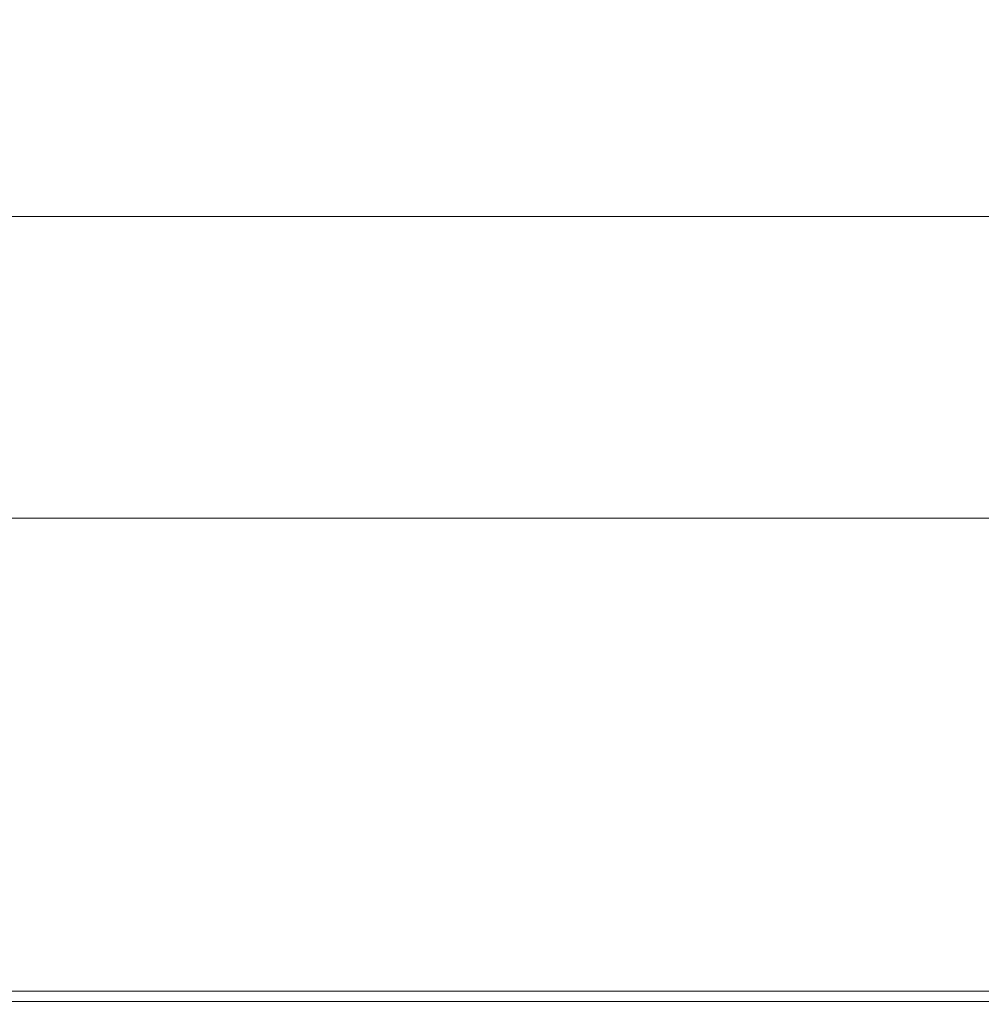
# Model space of a CAD drawing. Extents: x -848 to 848, y -883 to 0.
# Drawn here: x 58 to 156, y -883 to -783 of the extents above; entities that cross this region are included whole.
import ezdxf

# ---------------------------------------------------------------- set-up
doc = ezdxf.new("R2010")
doc.units = 0
doc.header["$LTSCALE"] = 500
doc.header["$MEASUREMENT"] = 0
doc.layers.add('CERAMIKA', color=254, linetype='Continuous')
doc.layers.add('KOLOR', color=7, linetype='Continuous', true_color=0x181818)

msp = doc.modelspace()

# ---------------------------------------------------------------- linework, layer by layer
at = {"layer": 'CERAMIKA', "lineweight": 0}
for points, invisible_edges in [([(72.28, -772.98, 393.15), (48.17, -772.98, 393.15), (48.98, -783.93, 428.29), (73.49, -783.93, 428.29)], 15), ([(96.4, -772.98, 393.15), (72.28, -772.98, 393.15), (73.49, -783.93, 428.29), (98.01, -783.93, 428.29)], 15), ([(96.4, -772.98, 393.15), (98.01, -783.93, 428.29), (122.55, -783.93, 428.29), (120.56, -772.98, 393.15)], 15), ([(120.56, -772.98, 393.15), (122.55, -783.93, 428.29), (147.13, -783.93, 428.29), (144.75, -772.98, 393.15)], 15), ([(144.75, -772.98, 393.15), (147.13, -783.93, 428.29), (171.74, -783.93, 428.29), (168.98, -772.98, 393.15)], 15), ([(73.49, -783.93, 428.29), (48.98, -783.93, 428.29), (49.75, -794.32, 461.55), (74.64, -794.32, 461.55)], 15), ([(98.01, -783.93, 428.29), (73.49, -783.93, 428.29), (74.64, -794.32, 461.55), (99.53, -794.32, 461.55)], 15), ([(98.01, -783.93, 428.29), (99.53, -794.32, 461.55), (124.45, -794.32, 461.55), (122.55, -783.93, 428.29)], 15), ([(122.55, -783.93, 428.29), (124.45, -794.32, 461.55), (149.39, -794.32, 461.55), (147.13, -783.93, 428.29)], 15), ([(147.13, -783.93, 428.29), (149.39, -794.32, 461.55), (174.36, -794.32, 461.55), (171.74, -783.93, 428.29)], 15), ([(74.64, -794.32, 461.55), (49.75, -794.32, 461.55), (50.45, -803.78, 491.68), (75.68, -803.78, 491.68)], 15), ([(99.53, -794.32, 461.55), (74.64, -794.32, 461.55), (75.68, -803.78, 491.68), (100.92, -803.78, 491.68)], 15), ([(99.53, -794.32, 461.55), (100.92, -803.78, 491.68), (126.18, -803.78, 491.68), (124.45, -794.32, 461.55)], 15), ([(124.45, -794.32, 461.55), (126.18, -803.78, 491.68), (151.45, -803.78, 491.68), (149.39, -794.32, 461.55)], 15), ([(149.39, -794.32, 461.55), (151.45, -803.78, 491.68), (176.74, -803.78, 491.68), (174.36, -794.32, 461.55)], 15), ([(75.68, -803.78, 491.68), (50.45, -803.78, 491.68), (51.05, -811.92, 517.42), (76.58, -811.92, 517.42)], 15), ([(100.92, -803.78, 491.68), (75.68, -803.78, 491.68), (76.58, -811.92, 517.42), (102.12, -811.92, 517.42)], 15), ([(100.92, -803.78, 491.68), (102.12, -811.92, 517.42), (127.66, -811.92, 517.42), (126.18, -803.78, 491.68)], 15), ([(126.18, -803.78, 491.68), (127.66, -811.92, 517.42), (153.22, -811.92, 517.42), (151.45, -803.78, 491.68)], 15), ([(151.45, -803.78, 491.68), (153.22, -811.92, 517.42), (178.79, -811.92, 517.42), (176.74, -803.78, 491.68)], 15), ([(77.29, -818.37, 537.53), (76.58, -811.92, 517.42), (51.05, -811.92, 517.42), (51.52, -818.37, 537.53)], 15), ([(103.06, -818.37, 537.53), (102.12, -811.92, 517.42), (76.58, -811.92, 517.42), (77.29, -818.37, 537.53)], 15), ([(103.06, -818.37, 537.53), (128.84, -818.37, 537.53), (127.66, -811.92, 517.42), (102.12, -811.92, 517.42)], 15), ([(128.84, -818.37, 537.53), (154.62, -818.37, 537.53), (153.22, -811.92, 517.42), (127.66, -811.92, 517.42)], 15), ([(154.62, -818.37, 537.53), (180.42, -818.37, 537.53), (178.79, -811.92, 517.42), (153.22, -811.92, 517.42)], 15), ([(77.85, -823.42, 552.71), (77.29, -818.37, 537.53), (51.52, -818.37, 537.53), (51.9, -823.42, 552.71)], 15), ([(103.8, -823.42, 552.71), (103.06, -818.37, 537.53), (77.29, -818.37, 537.53), (77.85, -823.42, 552.71)], 15), ([(103.8, -823.42, 552.71), (129.76, -823.42, 552.71), (128.84, -818.37, 537.53), (103.06, -818.37, 537.53)], 15), ([(129.76, -823.42, 552.71), (155.72, -823.42, 552.71), (154.62, -818.37, 537.53), (128.84, -818.37, 537.53)], 15), ([(155.72, -823.42, 552.71), (181.69, -823.42, 552.71), (180.42, -818.37, 537.53), (154.62, -818.37, 537.53)], 15), ([(78.28, -827.38, 563.65), (77.85, -823.42, 552.71), (51.9, -823.42, 552.71), (52.19, -827.38, 563.65)], 15), ([(104.38, -827.38, 563.65), (103.8, -823.42, 552.71), (77.85, -823.42, 552.71), (78.28, -827.38, 563.65)], 15), ([(104.38, -827.38, 563.65), (130.48, -827.38, 563.65), (129.76, -823.42, 552.71), (103.8, -823.42, 552.71)], 15), ([(130.48, -827.38, 563.65), (156.58, -827.38, 563.65), (155.72, -823.42, 552.71), (129.76, -823.42, 552.71)], 15), ([(156.58, -827.38, 563.65), (182.69, -827.38, 563.65), (181.69, -823.42, 552.71), (155.72, -823.42, 552.71)], 15), ([(78.63, -830.54, 571.04), (78.28, -827.38, 563.65), (52.19, -827.38, 563.65), (52.42, -830.54, 571.04)], 15), ([(104.84, -830.54, 571.04), (104.38, -827.38, 563.65), (78.28, -827.38, 563.65), (78.63, -830.54, 571.04)], 15), ([(104.84, -830.54, 571.04), (131.05, -830.54, 571.04), (130.48, -827.38, 563.65), (104.38, -827.38, 563.65)], 15), ([(131.05, -830.54, 571.04), (157.27, -830.54, 571.04), (156.58, -827.38, 563.65), (130.48, -827.38, 563.65)], 15), ([(78.63, -830.54, 571.04), (52.42, -830.54, 571.04), (52.61, -833.21, 575.6), (78.92, -833.21, 575.6)], 11), ([(104.84, -830.54, 571.04), (78.63, -830.54, 571.04), (78.92, -833.21, 575.6), (105.23, -833.21, 575.6)], 11), ([(104.84, -830.54, 571.04), (105.23, -833.21, 575.6), (131.54, -833.21, 575.6), (131.05, -830.54, 571.04)], 13), ([(131.05, -830.54, 571.04), (131.54, -833.21, 575.6), (157.85, -833.21, 575.6), (157.27, -830.54, 571.04)], 13), ([(78.92, -833.21, 575.6), (52.61, -833.21, 575.6), (52.79, -835.7, 578.01), (79.19, -835.7, 578.01)], 15), ([(105.23, -833.21, 575.6), (78.92, -833.21, 575.6), (79.19, -835.7, 578.01), (105.59, -835.7, 578.01)], 15), ([(105.23, -833.21, 575.6), (105.59, -835.7, 578.01), (131.99, -835.7, 578.01), (131.54, -833.21, 575.6)], 15), ([(131.54, -833.21, 575.6), (131.99, -835.7, 578.01), (158.39, -835.7, 578.01), (157.85, -833.21, 575.6)], 15), ([(79.19, -835.7, 578.01), (52.79, -835.7, 578.01), (52.98, -838.31, 578.97), (79.47, -838.31, 578.97)], 15), ([(105.59, -835.7, 578.01), (79.19, -835.7, 578.01), (79.47, -838.31, 578.97), (105.96, -838.31, 578.97)], 15), ([(105.59, -835.7, 578.01), (105.96, -838.31, 578.97), (132.45, -838.31, 578.97), (131.99, -835.7, 578.01)], 15), ([(131.99, -835.7, 578.01), (132.45, -838.31, 578.97), (158.95, -838.31, 578.97), (158.39, -835.7, 578.01)], 15), ([(79.47, -838.31, 578.97), (52.98, -838.31, 578.97), (53.2, -841.33, 579.19), (79.8, -841.33, 579.19)], 15), ([(105.96, -838.31, 578.97), (79.47, -838.31, 578.97), (79.8, -841.33, 579.19), (106.4, -841.33, 579.19)], 15), ([(105.96, -838.31, 578.97), (106.4, -841.33, 579.19), (133, -841.33, 579.19), (132.45, -838.31, 578.97)], 15), ([(132.45, -838.31, 578.97), (133, -841.33, 579.19), (159.6, -841.33, 579.19), (158.95, -838.31, 578.97)], 15), ([(80.2, -845.07, 579.36), (79.8, -841.33, 579.19), (53.2, -841.33, 579.19), (53.47, -845.07, 579.36)], 15), ([(106.93, -845.07, 579.36), (106.4, -841.33, 579.19), (79.8, -841.33, 579.19), (80.2, -845.07, 579.36)], 15), ([(106.93, -845.07, 579.36), (133.67, -845.07, 579.36), (133, -841.33, 579.19), (106.4, -841.33, 579.19)], 15), ([(133.67, -845.07, 579.36), (160.4, -845.07, 579.36), (159.6, -841.33, 579.19), (133, -841.33, 579.19)], 15), ([(80.66, -849.33, 579.47), (80.2, -845.07, 579.36), (53.47, -845.07, 579.36), (53.77, -849.33, 579.47)], 15), ([(107.55, -849.33, 579.47), (106.93, -845.07, 579.36), (80.2, -845.07, 579.36), (80.66, -849.33, 579.47)], 15), ([(107.55, -849.33, 579.47), (134.43, -849.33, 579.47), (133.67, -845.07, 579.36), (106.93, -845.07, 579.36)], 15), ([(134.43, -849.33, 579.47), (161.32, -849.33, 579.47), (160.4, -845.07, 579.36), (133.67, -845.07, 579.36)], 15), ([(81.15, -853.94, 579.5), (80.66, -849.33, 579.47), (53.77, -849.33, 579.47), (54.1, -853.94, 579.5)], 15), ([(108.21, -853.94, 579.5), (107.55, -849.33, 579.47), (80.66, -849.33, 579.47), (81.15, -853.94, 579.5)], 15), ([(108.21, -853.94, 579.5), (135.26, -853.94, 579.5), (134.43, -849.33, 579.47), (107.55, -849.33, 579.47)], 15), ([(135.26, -853.94, 579.5), (162.31, -853.94, 579.5), (161.32, -849.33, 579.47), (134.43, -849.33, 579.47)], 15), ([(81.66, -858.69, 579.43), (81.15, -853.94, 579.5), (54.1, -853.94, 579.5), (54.44, -858.69, 579.43)], 15), ([(108.89, -858.69, 579.43), (108.21, -853.94, 579.5), (81.15, -853.94, 579.5), (81.66, -858.69, 579.43)], 15), ([(108.89, -858.69, 579.43), (136.11, -858.69, 579.43), (135.26, -853.94, 579.5), (108.21, -853.94, 579.5)], 15), ([(136.11, -858.69, 579.43), (163.33, -858.69, 579.43), (162.31, -853.94, 579.5), (135.26, -853.94, 579.5)], 15), ([(81.66, -858.69, 579.43), (54.44, -858.69, 579.43), (54.78, -863.41, 579.26), (82.17, -863.41, 579.26)], 15), ([(108.89, -858.69, 579.43), (81.66, -858.69, 579.43), (82.17, -863.41, 579.26), (109.56, -863.41, 579.26)], 15), ([(108.89, -858.69, 579.43), (109.56, -863.41, 579.26), (136.95, -863.41, 579.26), (136.11, -858.69, 579.43)], 15), ([(136.11, -858.69, 579.43), (136.95, -863.41, 579.26), (164.34, -863.41, 579.26), (163.33, -858.69, 579.43)], 15), ([(82.17, -863.41, 579.26), (54.78, -863.41, 579.26), (55.1, -867.88, 578.96), (82.65, -867.88, 578.96)], 15), ([(109.56, -863.41, 579.26), (82.17, -863.41, 579.26), (82.65, -867.88, 578.96), (110.2, -867.88, 578.96)], 15), ([(109.56, -863.41, 579.26), (110.2, -867.88, 578.96), (137.75, -867.88, 578.96), (136.95, -863.41, 579.26)], 15), ([(136.95, -863.41, 579.26), (137.75, -867.88, 578.96), (165.3, -867.88, 578.96), (164.34, -863.41, 579.26)], 15), ([(82.65, -867.88, 578.96), (55.1, -867.88, 578.96), (55.39, -871.94, 578.52), (83.08, -871.94, 578.52)], 15), ([(110.2, -867.88, 578.96), (82.65, -867.88, 578.96), (83.08, -871.94, 578.52), (110.77, -871.94, 578.52)], 15), ([(110.2, -867.88, 578.96), (110.77, -871.94, 578.52), (138.46, -871.94, 578.52), (137.75, -867.88, 578.96)], 15), ([(137.75, -867.88, 578.96), (138.46, -871.94, 578.52), (166.16, -871.94, 578.52), (165.3, -867.88, 578.96)], 15), ([(83.08, -871.94, 578.52), (55.39, -871.94, 578.52), (55.63, -875.37, 577.93), (83.44, -875.37, 577.93)], 15), ([(110.77, -871.94, 578.52), (83.08, -871.94, 578.52), (83.44, -875.37, 577.93), (111.26, -875.37, 577.93)], 15), ([(110.77, -871.94, 578.52), (111.26, -875.37, 577.93), (139.07, -875.37, 577.93), (138.46, -871.94, 578.52)], 15), ([(138.46, -871.94, 578.52), (139.07, -875.37, 577.93), (166.88, -875.37, 577.93), (166.16, -871.94, 578.52)], 15), ([(83.72, -878.01, 577.17), (83.44, -875.37, 577.93), (55.63, -875.37, 577.93), (55.81, -878.01, 577.17)], 15), ([(111.62, -878.01, 577.17), (111.26, -875.37, 577.93), (83.44, -875.37, 577.93), (83.72, -878.01, 577.17)], 15), ([(111.62, -878.01, 577.17), (139.53, -878.01, 577.17), (139.07, -875.37, 577.93), (111.26, -875.37, 577.93)], 15), ([(139.53, -878.01, 577.17), (167.43, -878.01, 577.17), (166.88, -875.37, 577.93), (139.07, -875.37, 577.93)], 15), ([(83.91, -879.93, 576.26), (83.72, -878.01, 577.17), (55.81, -878.01, 577.17), (55.94, -879.93, 576.26)], 15), ([(111.88, -879.93, 576.26), (111.62, -878.01, 577.17), (83.72, -878.01, 577.17), (83.91, -879.93, 576.26)], 15), ([(111.88, -879.93, 576.26), (139.86, -879.93, 576.26), (139.53, -878.01, 577.17), (111.62, -878.01, 577.17)], 15), ([(139.86, -879.93, 576.26), (167.83, -879.93, 576.26), (167.43, -878.01, 577.17), (139.53, -878.01, 577.17)], 15), ([(84.04, -881.26, 575.23), (83.91, -879.93, 576.26), (55.94, -879.93, 576.26), (56.03, -881.26, 575.23)], 15), ([(112.06, -881.26, 575.23), (111.88, -879.93, 576.26), (83.91, -879.93, 576.26), (84.04, -881.26, 575.23)], 15), ([(112.06, -881.26, 575.23), (140.07, -881.26, 575.23), (139.86, -879.93, 576.26), (111.88, -879.93, 576.26)], 15), ([(140.07, -881.26, 575.23), (168.09, -881.26, 575.23), (167.83, -879.93, 576.26), (139.86, -879.93, 576.26)], 15), ([(84.12, -882.08, 574.09), (84.04, -881.26, 575.23), (56.03, -881.26, 575.23), (56.08, -882.08, 574.09)], 13), ([(112.16, -882.08, 574.09), (112.06, -881.26, 575.23), (84.04, -881.26, 575.23), (84.12, -882.08, 574.09)], 13), ([(112.16, -882.08, 574.09), (140.2, -882.08, 574.09), (140.07, -881.26, 575.23), (112.06, -881.26, 575.23)], 11), ([(140.2, -882.08, 574.09), (168.24, -882.08, 574.09), (168.09, -881.26, 575.23), (140.07, -881.26, 575.23)], 11), ([(84.12, -882.52, 570.24), (56.08, -882.52, 570.24), (56.06, -882.33, 568.89), (84.09, -882.33, 568.89)], 11), ([(84.12, -882.08, 574.09), (56.08, -882.08, 574.09), (56.1, -882.49, 572.86), (84.15, -882.49, 572.86)], 15), ([(112.16, -882.52, 570.24), (84.12, -882.52, 570.24), (84.09, -882.33, 568.89), (112.12, -882.33, 568.89)], 11), ([(112.16, -882.08, 574.09), (84.12, -882.08, 574.09), (84.15, -882.49, 572.86), (112.2, -882.49, 572.86)], 15), ([(112.16, -882.52, 570.24), (112.12, -882.33, 568.89), (140.14, -882.33, 568.89), (140.2, -882.52, 570.24)], 13), ([(112.16, -882.08, 574.09), (112.2, -882.49, 572.86), (140.25, -882.49, 572.86), (140.2, -882.08, 574.09)], 15), ([(140.2, -882.52, 570.24), (140.14, -882.33, 568.89), (168.17, -882.33, 568.89), (168.24, -882.52, 570.24)], 13), ([(140.2, -882.08, 574.09), (140.25, -882.49, 572.86), (168.3, -882.49, 572.86), (168.24, -882.08, 574.09)], 15), ([(84.15, -882.61, 571.57), (56.1, -882.61, 571.57), (56.08, -882.52, 570.24), (84.12, -882.52, 570.24)], 15), ([(84.15, -882.49, 572.86), (56.1, -882.49, 572.86), (56.1, -882.61, 571.57), (84.15, -882.61, 571.57)], 15), ([(112.2, -882.61, 571.57), (84.15, -882.61, 571.57), (84.12, -882.52, 570.24), (112.16, -882.52, 570.24)], 15), ([(112.2, -882.49, 572.86), (84.15, -882.49, 572.86), (84.15, -882.61, 571.57), (112.2, -882.61, 571.57)], 15), ([(112.2, -882.61, 571.57), (112.16, -882.52, 570.24), (140.2, -882.52, 570.24), (140.24, -882.61, 571.57)], 15), ([(112.2, -882.49, 572.86), (112.2, -882.61, 571.57), (140.24, -882.61, 571.57), (140.25, -882.49, 572.86)], 15), ([(140.24, -882.61, 571.57), (140.2, -882.52, 570.24), (168.24, -882.52, 570.24), (168.29, -882.61, 571.57)], 15), ([(140.25, -882.49, 572.86), (140.24, -882.61, 571.57), (168.29, -882.61, 571.57), (168.3, -882.49, 572.86)], 15)]:
    msp.add_3dface(points, dxfattribs=dict(at, invisible_edges=invisible_edges))
at = {"layer": 'KOLOR', "lineweight": 0}
for points, invisible_edges in [([(75.35, -786.44, 4.24), (50.67, -786.07, 4.23), (55.23, -771.45, 3.23), (81.54, -772.18, 3.24)], 15), ([(99.25, -787.17, 4.25), (75.35, -786.44, 4.24), (81.54, -772.18, 3.24), (106.29, -773.65, 3.26)], 15), ([(99.25, -787.17, 4.25), (106.29, -773.65, 3.26), (128.94, -776.09, 3.3), (122.1, -788.39, 4.27)], 15), ([(122.1, -788.39, 4.27), (128.94, -776.09, 3.3), (150.24, -778.78, 3.35), (144.27, -789.74, 4.29)], 15), ([(144.27, -789.74, 4.29), (150.24, -778.78, 3.35), (170.91, -780.98, 3.38), (166.12, -790.84, 4.31)], 15), ([(75.35, -786.44, 4.24), (71.66, -795.38, 5.4), (47.95, -795.23, 5.39), (50.67, -786.07, 4.23)], 15), ([(99.25, -787.17, 4.25), (95.05, -795.67, 5.4), (71.66, -795.38, 5.4), (75.35, -786.44, 4.24)], 15), ([(99.25, -787.17, 4.25), (122.1, -788.39, 4.27), (118.02, -796.16, 5.41), (95.05, -795.67, 5.4)], 15), ([(122.1, -788.39, 4.27), (144.27, -789.74, 4.29), (140.72, -796.7, 5.42), (118.02, -796.16, 5.41)], 15), ([(144.27, -789.74, 4.29), (166.12, -790.84, 4.31), (163.28, -797.14, 5.42), (140.72, -796.7, 5.42)], 15), ([(71.66, -795.38, 5.4), (69.83, -800.32, 6.71), (46.6, -800.28, 6.71), (47.95, -795.23, 5.39)], 15), ([(95.05, -795.67, 5.4), (92.98, -800.39, 6.72), (69.83, -800.32, 6.71), (71.66, -795.38, 5.4)], 15), ([(95.05, -795.67, 5.4), (118.02, -796.16, 5.41), (116.02, -800.51, 6.72), (92.98, -800.39, 6.72)], 15), ([(118.02, -796.16, 5.41), (140.72, -796.7, 5.42), (138.99, -800.64, 6.72), (116.02, -800.51, 6.72)], 15), ([(140.72, -796.7, 5.42), (163.28, -797.14, 5.42), (161.92, -800.75, 6.72), (138.99, -800.64, 6.72)], 15), ([(69.83, -800.32, 6.71), (69.25, -802.54, 8.2), (46.17, -802.54, 8.2), (46.6, -800.28, 6.71)], 13), ([(92.98, -800.39, 6.72), (92.32, -802.54, 8.2), (69.25, -802.54, 8.2), (69.83, -800.32, 6.71)], 13), ([(92.98, -800.39, 6.72), (116.02, -800.51, 6.72), (115.4, -802.54, 8.2), (92.32, -802.54, 8.2)], 11), ([(116.02, -800.51, 6.72), (138.99, -800.64, 6.72), (138.47, -802.54, 8.2), (115.4, -802.54, 8.2)], 11), ([(138.99, -800.64, 6.72), (161.92, -800.75, 6.72), (161.54, -802.54, 8.2), (138.47, -802.54, 8.2)], 11), ([(69.25, -802.54, 8.2), (69.29, -803.36, 9.86), (46.19, -803.36, 9.86), (46.17, -802.54, 8.2)], 15), ([(69.34, -804.08, 11.69), (46.23, -804.08, 11.69), (46.19, -803.36, 9.86), (69.29, -803.36, 9.86)], 15), ([(92.32, -802.54, 8.2), (92.39, -803.36, 9.86), (69.29, -803.36, 9.86), (69.25, -802.54, 8.2)], 15), ([(92.45, -804.08, 11.69), (69.34, -804.08, 11.69), (69.29, -803.36, 9.86), (92.39, -803.36, 9.86)], 15), ([(92.32, -802.54, 8.2), (115.4, -802.54, 8.2), (115.48, -803.36, 9.86), (92.39, -803.36, 9.86)], 15), ([(92.45, -804.08, 11.69), (92.39, -803.36, 9.86), (115.48, -803.36, 9.86), (115.56, -804.08, 11.69)], 15), ([(115.4, -802.54, 8.2), (138.47, -802.54, 8.2), (138.57, -803.36, 9.86), (115.48, -803.36, 9.86)], 15), ([(115.56, -804.08, 11.69), (115.48, -803.36, 9.86), (138.57, -803.36, 9.86), (138.67, -804.08, 11.69)], 15), ([(138.47, -802.54, 8.2), (161.54, -802.54, 8.2), (161.65, -803.36, 9.86), (138.57, -803.36, 9.86)], 15), ([(138.67, -804.08, 11.69), (138.57, -803.36, 9.86), (161.65, -803.36, 9.86), (161.78, -804.08, 11.69)], 15), ([(69.42, -804.84, 14.7), (46.28, -804.84, 14.7), (46.23, -804.08, 11.69), (69.34, -804.08, 11.69)], 15), ([(92.56, -804.84, 14.7), (69.42, -804.84, 14.7), (69.34, -804.08, 11.69), (92.45, -804.08, 11.69)], 15), ([(92.56, -804.84, 14.7), (92.45, -804.08, 11.69), (115.56, -804.08, 11.69), (115.7, -804.84, 14.7)], 15), ([(115.7, -804.84, 14.7), (115.56, -804.08, 11.69), (138.67, -804.08, 11.69), (138.83, -804.84, 14.7)], 15), ([(138.83, -804.84, 14.7), (138.67, -804.08, 11.69), (161.78, -804.08, 11.69), (161.97, -804.84, 14.7)], 15), ([(69.56, -805.8, 19.88), (46.37, -805.8, 19.88), (46.28, -804.84, 14.7), (69.42, -804.84, 14.7)], 15), ([(92.74, -805.8, 19.88), (69.56, -805.8, 19.88), (69.42, -804.84, 14.7), (92.56, -804.84, 14.7)], 15), ([(92.74, -805.8, 19.88), (92.56, -804.84, 14.7), (115.7, -804.84, 14.7), (115.93, -805.8, 19.88)], 15), ([(115.93, -805.8, 19.88), (115.7, -804.84, 14.7), (138.83, -804.84, 14.7), (139.11, -805.8, 19.88)], 15), ([(139.11, -805.8, 19.88), (138.83, -804.84, 14.7), (161.97, -804.84, 14.7), (162.3, -805.8, 19.88)], 15), ([(69.78, -807.13, 28.23), (46.52, -807.13, 28.23), (46.37, -805.8, 19.88), (69.56, -805.8, 19.88)], 15), ([(93.04, -807.13, 28.23), (69.78, -807.13, 28.23), (69.56, -805.8, 19.88), (92.74, -805.8, 19.88)], 15), ([(93.04, -807.13, 28.23), (92.74, -805.8, 19.88), (115.93, -805.8, 19.88), (116.3, -807.13, 28.23)], 15), ([(116.3, -807.13, 28.23), (115.93, -805.8, 19.88), (139.11, -805.8, 19.88), (139.56, -807.13, 28.23)], 15), ([(139.56, -807.13, 28.23), (139.11, -805.8, 19.88), (162.3, -805.8, 19.88), (162.81, -807.13, 28.23)], 15), ([(69.78, -807.13, 28.23), (70.11, -808.96, 40.74), (46.74, -808.96, 40.74), (46.52, -807.13, 28.23)], 15), ([(93.04, -807.13, 28.23), (93.48, -808.96, 40.74), (70.11, -808.96, 40.74), (69.78, -807.13, 28.23)], 15), ([(93.04, -807.13, 28.23), (116.3, -807.13, 28.23), (116.85, -808.96, 40.74), (93.48, -808.96, 40.74)], 15), ([(116.3, -807.13, 28.23), (139.56, -807.13, 28.23), (140.22, -808.96, 40.74), (116.85, -808.96, 40.74)], 15), ([(139.56, -807.13, 28.23), (162.81, -807.13, 28.23), (163.59, -808.96, 40.74), (140.22, -808.96, 40.74)], 15), ([(70.11, -808.96, 40.74), (70.58, -811.46, 58.41), (47.05, -811.46, 58.41), (46.74, -808.96, 40.74)], 15), ([(93.48, -808.96, 40.74), (94.1, -811.46, 58.41), (70.58, -811.46, 58.41), (70.11, -808.96, 40.74)], 15), ([(93.48, -808.96, 40.74), (116.85, -808.96, 40.74), (117.63, -811.46, 58.41), (94.1, -811.46, 58.41)], 15), ([(116.85, -808.96, 40.74), (140.22, -808.96, 40.74), (141.16, -811.46, 58.41), (117.63, -811.46, 58.41)], 15), ([(140.22, -808.96, 40.74), (163.59, -808.96, 40.74), (164.68, -811.46, 58.41), (141.16, -811.46, 58.41)], 15), ([(70.58, -811.46, 58.41), (71.21, -814.79, 82.24), (47.47, -814.79, 82.24), (47.05, -811.46, 58.41)], 15), ([(94.1, -811.46, 58.41), (94.94, -814.79, 82.24), (71.21, -814.79, 82.24), (70.58, -811.46, 58.41)], 15), ([(94.1, -811.46, 58.41), (117.63, -811.46, 58.41), (118.68, -814.79, 82.24), (94.94, -814.79, 82.24)], 15), ([(117.63, -811.46, 58.41), (141.16, -811.46, 58.41), (142.42, -814.79, 82.24), (118.68, -814.79, 82.24)], 15), ([(141.16, -811.46, 58.41), (164.68, -811.46, 58.41), (166.15, -814.79, 82.24), (142.42, -814.79, 82.24)], 15), ([(71.21, -814.79, 82.24), (72.03, -819.09, 113.22), (48.02, -819.09, 113.22), (47.47, -814.79, 82.24)], 15), ([(94.94, -814.79, 82.24), (96.04, -819.09, 113.22), (72.03, -819.09, 113.22), (71.21, -814.79, 82.24)], 15), ([(94.94, -814.79, 82.24), (118.68, -814.79, 82.24), (120.05, -819.09, 113.22), (96.04, -819.09, 113.22)], 15), ([(118.68, -814.79, 82.24), (142.42, -814.79, 82.24), (144.06, -819.09, 113.22), (120.05, -819.09, 113.22)], 15), ([(142.42, -814.79, 82.24), (166.15, -814.79, 82.24), (168.07, -819.09, 113.22), (144.06, -819.09, 113.22)], 15), ([(73.06, -824.52, 152.35), (48.71, -824.52, 152.35), (48.02, -819.09, 113.22), (72.03, -819.09, 113.22)], 15), ([(97.42, -824.52, 152.35), (73.06, -824.52, 152.35), (72.03, -819.09, 113.22), (96.04, -819.09, 113.22)], 15), ([(97.42, -824.52, 152.35), (96.04, -819.09, 113.22), (120.05, -819.09, 113.22), (121.77, -824.52, 152.35)], 15), ([(121.77, -824.52, 152.35), (120.05, -819.09, 113.22), (144.06, -819.09, 113.22), (146.13, -824.52, 152.35)], 15), ([(146.13, -824.52, 152.35), (144.06, -819.09, 113.22), (168.07, -819.09, 113.22), (170.48, -824.52, 152.35)], 15), ([(74.29, -830.94, 198.62), (49.53, -830.94, 198.62), (48.71, -824.52, 152.35), (73.06, -824.52, 152.35)], 15), ([(99.05, -830.94, 198.62), (74.29, -830.94, 198.62), (73.06, -824.52, 152.35), (97.42, -824.52, 152.35)], 15), ([(99.05, -830.94, 198.62), (97.42, -824.52, 152.35), (121.77, -824.52, 152.35), (123.81, -830.94, 198.62)], 15), ([(123.81, -830.94, 198.62), (121.77, -824.52, 152.35), (146.13, -824.52, 152.35), (148.58, -830.94, 198.62)], 15), ([(148.58, -830.94, 198.62), (146.13, -824.52, 152.35), (170.48, -824.52, 152.35), (173.34, -830.94, 198.62)], 15), ([(75.67, -838.21, 250.99), (50.45, -838.21, 250.99), (49.53, -830.94, 198.62), (74.29, -830.94, 198.62)], 15), ([(100.9, -838.21, 250.99), (75.67, -838.21, 250.99), (74.29, -830.94, 198.62), (99.05, -830.94, 198.62)], 15), ([(100.9, -838.21, 250.99), (99.05, -830.94, 198.62), (123.81, -830.94, 198.62), (126.12, -838.21, 250.99)], 15), ([(126.12, -838.21, 250.99), (123.81, -830.94, 198.62), (148.58, -830.94, 198.62), (151.35, -838.21, 250.99)], 15), ([(151.35, -838.21, 250.99), (148.58, -830.94, 198.62), (173.34, -830.94, 198.62), (176.57, -838.21, 250.99)], 15), ([(77.19, -846.19, 308.46), (51.46, -846.19, 308.46), (50.45, -838.21, 250.99), (75.67, -838.21, 250.99)], 15), ([(102.93, -846.19, 308.46), (77.19, -846.19, 308.46), (75.67, -838.21, 250.99), (100.9, -838.21, 250.99)], 15), ([(102.93, -846.19, 308.46), (100.9, -838.21, 250.99), (126.12, -838.21, 250.99), (128.66, -846.19, 308.46)], 15), ([(128.66, -846.19, 308.46), (126.12, -838.21, 250.99), (151.35, -838.21, 250.99), (154.39, -846.19, 308.46)], 15), ([(154.39, -846.19, 308.46), (151.35, -838.21, 250.99), (176.57, -838.21, 250.99), (180.12, -846.19, 308.46)], 15), ([(77.19, -846.19, 308.46), (78.82, -854.73, 370), (52.55, -854.73, 370), (51.46, -846.19, 308.46)], 15), ([(102.93, -846.19, 308.46), (105.1, -854.73, 370), (78.82, -854.73, 370), (77.19, -846.19, 308.46)], 15), ([(102.93, -846.19, 308.46), (128.66, -846.19, 308.46), (131.37, -854.73, 370), (105.1, -854.73, 370)], 15), ([(128.66, -846.19, 308.46), (154.39, -846.19, 308.46), (157.65, -854.73, 370), (131.37, -854.73, 370)], 15), ([(154.39, -846.19, 308.46), (180.12, -846.19, 308.46), (183.92, -854.73, 370), (157.65, -854.73, 370)], 15), ([(78.82, -854.73, 370), (80.53, -863.69, 434.6), (53.69, -863.69, 434.6), (52.55, -854.73, 370)], 15), ([(105.1, -854.73, 370), (107.38, -863.69, 434.6), (80.53, -863.69, 434.6), (78.82, -854.73, 370)], 15), ([(105.1, -854.73, 370), (131.37, -854.73, 370), (134.22, -863.69, 434.6), (107.38, -863.69, 434.6)], 15), ([(131.37, -854.73, 370), (157.65, -854.73, 370), (161.07, -863.69, 434.6), (134.22, -863.69, 434.6)], 15), ([(80.53, -863.69, 434.6), (82.3, -872.94, 501.24), (54.86, -872.94, 501.24), (53.69, -863.69, 434.6)], 15), ([(107.38, -863.69, 434.6), (109.73, -872.94, 501.24), (82.3, -872.94, 501.24), (80.53, -863.69, 434.6)], 15), ([(107.38, -863.69, 434.6), (134.22, -863.69, 434.6), (137.16, -872.94, 501.24), (109.73, -872.94, 501.24)], 15), ([(134.22, -863.69, 434.6), (161.07, -863.69, 434.6), (164.59, -872.94, 501.24), (137.16, -872.94, 501.24)], 15), ([(82.3, -872.94, 501.24), (84.09, -882.33, 568.89), (56.06, -882.33, 568.89), (54.86, -872.94, 501.24)], 13), ([(109.73, -872.94, 501.24), (112.12, -882.33, 568.89), (84.09, -882.33, 568.89), (82.3, -872.94, 501.24)], 13), ([(109.73, -872.94, 501.24), (137.16, -872.94, 501.24), (140.14, -882.33, 568.89), (112.12, -882.33, 568.89)], 11), ([(137.16, -872.94, 501.24), (164.59, -872.94, 501.24), (168.17, -882.33, 568.89), (140.14, -882.33, 568.89)], 11)]:
    msp.add_3dface(points, dxfattribs=dict(at, invisible_edges=invisible_edges))

doc.saveas('drawing.dxf')
